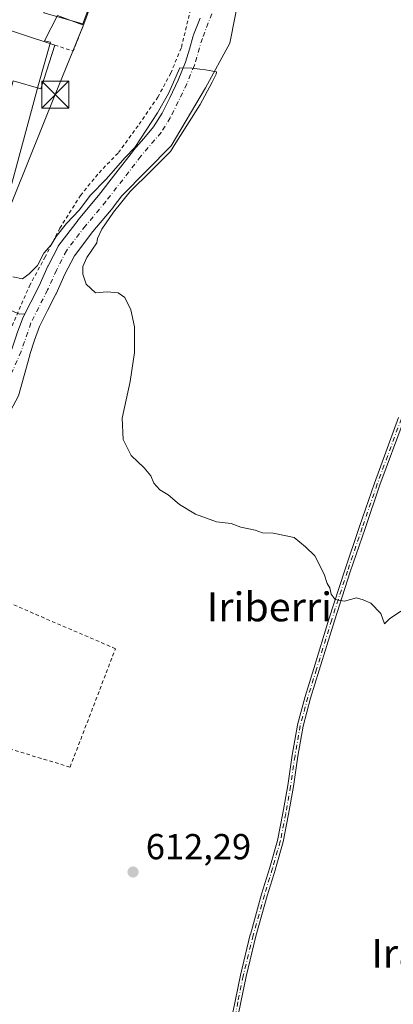
# Model space of a CAD drawing. Units: metres. Extents: x 610376 to 613810, y 4759395 to 4761764.
# Drawn here: x 612204 to 612307, y 4760799 to 4761072 of the extents above; entities that cross this region are included whole.
import ezdxf
from ezdxf.enums import TextEntityAlignment as Align

# ---------------------------------------------------------------- set-up
doc = ezdxf.new("R2010")
doc.units = ezdxf.units.M
doc.header["$MEASUREMENT"] = 0
doc.linetypes.add('DGN Style 2', pattern=[1.6480167562047852, 0.988810053722871, -0.6592067024819142])
doc.linetypes.add('DGN Style 4', pattern=[2.6384748266838614, 1.318413404963828, -0.6592067024819142, 0.001648016756204785, -0.6592067024819142])
for name, color, linetype, lineweight in [('Alambrada', 7, 'DGN Style 2', 0), ('Camino Cxs', 7, 'Continuous', 0), ('Camino eje', 30, 'DGN Style 4', 13), ('Cima', 7, 'Continuous', 0), ('Corriente natural Cxs', 4, 'Continuous', 13), ('Corriente natural eje', 4, 'DGN Style 4', 0), ('Curva de nivel normal', 30, 'Continuous', 0), ('Edificación Cxs', 1, 'Continuous', 13), ('Núcleo urbano CxS', 7, 'Continuous', 0), ('Prado CxS', 92, 'Continuous', 0), ('Punto de cota en terreno', 7, 'Continuous', 0), ('Rótulo de punto de cota en terreno', 7, 'Continuous', 0), ('Suelo desnudo CxS', 253, 'Continuous', 0), ('Tendido', 6, 'Continuous', 0), ('Texto cartográfico', 7, 'Continuous', 0), ('Torre de tendido puntual', 7, 'Continuous', 0)]:
    doc.layers.add(name, color=color, linetype=linetype, lineweight=lineweight)
doc.styles.add('Style-Arial', font='txt')

# ---------------------------------------------------------------- blocks, each defined once
blk = doc.blocks.new('*U16')
at = {"layer": 'Núcleo urbano CxS', "color": 7, "linetype": 'Continuous', "lineweight": 0}
for points in [[(612228.3201000001, 4761090.8431, 617.1640999999945), (612220.9890999999, 4761070.724099999, 616.7596999999951), (612214.0761000002, 4761073.256100001, 616.7743000000046), (612210.4151, 4761066.303099999, 616.3058000000019), (612212.0800999999, 4761065.860099999, 616.2933000000048), (612208.8031000001, 4761054.119100001, 615.9328999999998), (612192.8580999998, 4760995.174100001, 614.8717000000033)], [(612203.5581, 4760990.541099999, 614.6766000000061), (612205.0148, 4760990.566000001, 614.5690999999933), (612204.3536, 4760989.240800001, 614.5571999999956), (612204.2355000004, 4760988.965500001, 614.5541999999987), (612202.8141000001, 4760985.021600001, 614.3687999999966)]]:
    blk.add_polyline3d(points, dxfattribs=at)
blk = doc.blocks.new('*U18')
at = {"layer": 'Prado CxS', "color": 92, "linetype": 'Continuous', "lineweight": 0}
for points in [[(612253.5199999996, 4761072.535, 616.7292000000016), (612251.6993000006, 4761067.888699999, 616.8591000000015), (612251.6769000003, 4761067.829399999, 616.8589000000065), (612251.6244999999, 4761067.669399999, 616.8585000000021), (612250.5372000001, 4761063.9486, 616.75), (612249.4550000001, 4761060.344699999, 616.6646999999939), (612247.4389000004, 4761055.376800001, 616.6447999999946), (612245.0930000005, 4761050.4297, 616.1232000000019), (612242.9914999995, 4761046.236400001, 615.9290000000037), (612240.5926000001, 4761042.413100001, 615.9159000000072), (612237.9238, 4761039.227800001, 615.8957999999984), (612235.1145000001, 4761035.928500001, 615.696299999996), (612235.0448000003, 4761035.842499999, 615.6931999999942), (612230.1941999998, 4761029.581700001, 615.4858999999997), (612225.3724999996, 4761023.348300001, 614.9695000000065), (612219.8026999999, 4761016.6646, 614.8205000000017), (612219.7359999996, 4761016.581, 614.8228999999993), (612214.4359999998, 4761009.661, 614.7887000000047), (612214.2483999999, 4761009.380100001, 614.8003999999928), (612214.1868000003, 4761009.267100001, 614.8027000000002), (612211.4468, 4761003.927100001, 614.4008000000031), (612211.3859999999, 4761003.800100001, 614.3861000000034), (612208.9538000004, 4760998.352399999, 614.1695999999939), (612206.6492999997, 4760993.842, 614.5393999999942), (612205.0148, 4760990.566000001, 614.5690999999933), (612203.5581, 4760990.541099999, 614.6766000000061)], [(612192.8580999998, 4760995.174100001, 614.8717000000033), (612208.8031000001, 4761054.119100001, 615.9328999999998), (612212.0800999999, 4761065.860099999, 616.2933000000048), (612210.4151, 4761066.303099999, 616.3058000000019), (612214.0761000002, 4761073.256100001, 616.7743000000046), (612220.9890999999, 4761070.724099999, 616.7596999999951), (612228.3201000001, 4761090.8431, 617.1640999999945)]]:
    blk.add_polyline3d(points, dxfattribs=at)
blk = doc.blocks.new('5PATER')
at = {"layer": 'Punto de cota en terreno', "linetype": 'Continuous', "lineweight": 0}
h = blk.add_hatch(color=51, dxfattribs=at)
edge = h.paths.add_edge_path()
edge.add_ellipse((0, 0), major_axis=(-0.1095731443231308, -0.1110710700762829), ratio=0.9994222409660322, start_angle=0, end_angle=360)
blk = doc.blocks.new('5TTEND')
at = {"layer": 'Cima', "color": 7, "linetype": 'Continuous', "lineweight": 0}
for p, q in [((-0.375, 0.3754), (0.375, -0.3746)), ((0.3720000000000001, 0.3784000000000001), (-0.3720000000000001, -0.3776))]:
    blk.add_line(p, q, dxfattribs=at)
at = {"layer": 'Cima', "color": 7, "linetype": 'Continuous', "lineweight": 0, "flags": 128}
blk.add_lwpolyline([(-0.375, -0.3746), (0.375, -0.3746), (0.375, 0.3754), (-0.375, 0.3754), (-0.3720000000000001, -0.3776)], dxfattribs=at)

msp = doc.modelspace()

# ---------------------------------------------------------------- linework, layer by layer
at = {"layer": 'Alambrada', "color": 7, "linetype": 'DGN Style 2', "lineweight": 0, "extrusion": (-0.03891160106945495, -0.5283173300846036, 0.8481548714913377), "elevation": -2538651.622689304, "flags": 128}
msp.add_lwpolyline([(260845.0644958237, 4065679.9957815), (260850.2397939802, 4065678.529991185), (260852.6131852665, 4065687.567301076)], dxfattribs=at)
at = {"layer": 'Alambrada', "color": 7, "linetype": 'DGN Style 2', "lineweight": 0}
for points in [[(612181.8000999996, 4761029.0101, 619.7887000000047), (612167.2801000001, 4760987.800100001, 623.1232000000019), (612156.5701000001, 4760956.5601, 626.6904000000068), (612164.7801000001, 4760955.590100001, 621.9900999999954), (612172.2100999998, 4760955.1501, 616.4998999999953), (612180.2301000003, 4760954.7501, 614.199099999998), (612187.4101, 4760955.630100001, 616.289300000004), (612190.5800999999, 4760959.2401, 618.860400000005), (612196.2301000003, 4760975.1501, 622.5620999999956), (612206.2801000001, 4760998.3201, 619.5268999999971), (612210.5301000001, 4761006.190099999, 619.7945999999939), (612214.6700999998, 4761014.3101, 619.261799999993), (612220.3901000004, 4761023.4101, 620.2694000000047), (612225.5301000001, 4761029.6801, 618.2445000000008), (612230.9001000002, 4761035.270099999, 619.4425000000047), (612236.6001000004, 4761043.130100001, 620.7045999999973), (612241.8000999996, 4761050.630100001, 620.546199999997), (612245.3601000002, 4761057.2601, 618.4710999999952), (612248.3300999999, 4761064.4301, 619.4523000000045), (612251.2401000002, 4761076.590100001, 620.5816000000051), (612254.8201000001, 4761091.550100001, 621.4455000000017), (612256.7701000003, 4761096.140100001, 621.3104000000021)], [(612111.3201000001, 4760874.420100001, 613.1689000000042), (612185.1801000005, 4760854.210100001, 612.6227000000072), (612188.1300999997, 4760873.9001, 613.0929000000033), (612217.5100999996, 4760864.970100001, 613.1778999999951), (612230.0800999999, 4760897.790100001, 614.0273000000016), (612163.8201000001, 4760926.4001, 614.8702000000048), (612159.2301000003, 4760927.2501, 614.8016000000061), (612156.9001000002, 4760921.4101, 614.0877999999939), (612146.3501000004, 4760910.690099999, 613.5760000000009), (612135.4200999998, 4760900.350099999, 613.1110999999946), (612121.4301000005, 4760887.1801, 612.6245999999956), (612111.3201000001, 4760874.420100001, 613.1689000000042)]]:
    msp.add_polyline3d(points, dxfattribs=at)
at = {"layer": 'Camino Cxs', "color": 7, "linetype": 'Continuous', "lineweight": 0}
for points in [[(612261.7456999999, 4760792.957000001, 612.0613000000012), (612263.1859999998, 4760800.128799999, 612.2333000000071), (612264.6463000001, 4760807.289999999, 612.4514999999956), (612264.6529000001, 4760807.319599999, 612.4526000000042), (612267.3929000003, 4760818.559599999, 612.7109999999957), (612267.3948999997, 4760818.567500001, 612.7112000000052), (612267.3994000005, 4760818.5844, 612.7115999999951), (612270.4994000001, 4760829.734400001, 613.001900000003), (612270.5051999995, 4760829.7543, 613.0026999999973), (612272.7829999998, 4760837.197100001, 613.2651000000042), (612274.9119999995, 4760844.648600001, 613.4247000000032), (612276.4233999997, 4760852.2258, 613.6266999999935), (612277.7300000006, 4760859.866000001, 613.8319000000047), (612278.9688999997, 4760868.258199999, 614.0466000000015), (612278.9719000002, 4760868.276699999, 614.0470000000059), (612280.4219000004, 4760876.646700001, 614.2813000000025), (612280.4348999998, 4760876.7075, 614.2832000000053), (612280.4374000002, 4760876.7171, 614.283500000005), (612282.5373999998, 4760884.5571, 614.5074000000022), (612282.5460999999, 4760884.587400001, 614.5078999999969), (612284.9556999998, 4760892.346000001, 614.6812000000064), (612289.1352000004, 4760905.9845, 614.959600000002), (612289.1386000002, 4760905.9954, 614.9597999999969), (612293.5086000003, 4760919.565400001, 615.2189000000071), (612293.5129000006, 4760919.578199999, 615.2192000000068), (612297.6231000006, 4760931.638800001, 615.5004999999946), (612301.7533, 4760943.699300001, 615.8220000000001), (612301.7588000001, 4760943.715, 615.8227000000043), (612308.4271, 4760961.850199999, 616.3209000000061)], [(612261.7456999999, 4760792.957000001, 612.0613000000012), (612263.1859999998, 4760800.128799999, 612.2333000000071), (612264.6463000001, 4760807.289999999, 612.4514999999956), (612264.6529000001, 4760807.319599999, 612.4526000000042), (612267.3929000003, 4760818.559599999, 612.7109999999957), (612267.3948999997, 4760818.567500001, 612.7112000000052), (612267.3994000005, 4760818.5844, 612.7115999999951), (612270.4994000001, 4760829.734400001, 613.001900000003), (612270.5051999995, 4760829.7543, 613.0026999999973), (612272.7829999998, 4760837.197100001, 613.2651000000042), (612274.9119999995, 4760844.648600001, 613.4247000000032), (612276.4233999997, 4760852.2258, 613.6266999999935), (612277.7300000006, 4760859.866000001, 613.8319000000047), (612278.9688999997, 4760868.258199999, 614.0466000000015), (612278.9719000002, 4760868.276699999, 614.0470000000059), (612280.4219000004, 4760876.646700001, 614.2813000000025), (612280.4348999998, 4760876.7075, 614.2832000000053), (612280.4374000002, 4760876.7171, 614.283500000005), (612282.5373999998, 4760884.5571, 614.5074000000022), (612282.5460999999, 4760884.587400001, 614.5078999999969), (612284.9556999998, 4760892.346000001, 614.6812000000064), (612289.1352000004, 4760905.9845, 614.959600000002), (612289.1386000002, 4760905.9954, 614.9597999999969), (612293.5086000003, 4760919.565400001, 615.2189000000071), (612293.5129000006, 4760919.578199999, 615.2192000000068), (612297.6231000006, 4760931.638800001, 615.5004999999946), (612301.7533, 4760943.699300001, 615.8220000000001), (612301.7588000001, 4760943.715, 615.8227000000043), (612308.4271, 4760961.850199999, 616.3209000000061)], [(612309.931, 4760961.304099999, 616.3588000000018), (612303.2641000003, 4760943.172499999, 615.8843999999954), (612299.1371999999, 4760931.1215, 615.5038999999961), (612295.0296, 4760919.068499999, 615.2266999999993), (612290.6634000001, 4760905.510299999, 614.9600999999967), (612286.4846000001, 4760891.874299999, 614.7070999999996), (612284.0788000004, 4760884.127900001, 614.5440999999992), (612281.9922000002, 4760876.338, 614.3331000000035), (612280.5500999996, 4760868.0134, 614.0871999999945), (612279.3115999997, 4760859.623299999, 613.857600000003), (612279.3086999999, 4760859.6053, 613.8570999999939), (612277.9987000005, 4760851.9453, 613.6604999999981), (612277.9946999997, 4760851.923599999, 613.6598999999987), (612276.4744999995, 4760844.3026, 613.4495000000024), (612276.4594000002, 4760844.2404, 613.448000000004), (612274.3194000004, 4760836.750399999, 613.2617000000029), (612274.3151000004, 4760836.736, 613.261400000003), (612272.0380999995, 4760829.2959, 613.0492999999988), (612268.9442999996, 4760818.168199999, 612.7286000000023), (612266.2110000001, 4760806.955399999, 612.4973000000027), (612264.7542000003, 4760799.8115, 612.2626000000018), (612263.3146000003, 4760792.643300001, 612.1119000000035)], [(612309.931, 4760961.304099999, 616.3588000000018), (612303.2641000003, 4760943.172499999, 615.8843999999954), (612299.1371999999, 4760931.1215, 615.5038999999961), (612295.0296, 4760919.068499999, 615.2266999999993), (612290.6634000001, 4760905.510299999, 614.9600999999967), (612286.4846000001, 4760891.874299999, 614.7070999999996), (612284.0788000004, 4760884.127900001, 614.5440999999992), (612281.9922000002, 4760876.338, 614.3331000000035), (612280.5500999996, 4760868.0134, 614.0871999999945), (612279.3115999997, 4760859.623299999, 613.857600000003), (612279.3086999999, 4760859.6053, 613.8570999999939), (612277.9987000005, 4760851.9453, 613.6604999999981), (612277.9946999997, 4760851.923599999, 613.6598999999987), (612276.4744999995, 4760844.3026, 613.4495000000024), (612276.4594000002, 4760844.2404, 613.448000000004), (612274.3194000004, 4760836.750399999, 613.2617000000029), (612274.3151000004, 4760836.736, 613.261400000003), (612272.0380999995, 4760829.2959, 613.0492999999988), (612268.9442999996, 4760818.168199999, 612.7286000000023), (612266.2110000001, 4760806.955399999, 612.4973000000027), (612264.7542000003, 4760799.8115, 612.2626000000018), (612263.3146000003, 4760792.643300001, 612.1119000000035)]]:
    msp.add_polyline3d(points, dxfattribs=at)
at = {"layer": 'Camino eje', "color": 30, "linetype": 'DGN Style 4', "lineweight": 13}
msp.add_polyline3d([(612309.1801000005, 4760961.5801, 616.340200000006), (612302.5100999996, 4760943.440099999, 615.8347000000067), (612298.3800999997, 4760931.380100001, 615.5023999999976), (612294.2701000003, 4760919.3201, 615.2229999999981), (612289.9001000002, 4760905.7501, 614.9600000000064), (612285.7200999996, 4760892.110099999, 614.6940000000031), (612283.3101000005, 4760884.350099999, 614.5258999999933), (612281.2100999998, 4760876.5101, 614.3077000000048), (612279.7600999996, 4760868.140100001, 614.0671000000002), (612278.5201000003, 4760859.7401, 613.8448000000062), (612277.2100999998, 4760852.0801, 613.6493999999948), (612275.6901000004, 4760844.460100001, 613.4370999999956), (612273.5500999996, 4760836.970100001, 613.2633999999962), (612271.2701000003, 4760829.520099999, 613.0258999999933), (612268.1700999998, 4760818.370100001, 612.7213999999949), (612265.4301000005, 4760807.130100001, 612.4749000000012), (612263.9700999996, 4760799.970100001, 612.2482000000019), (612262.5301000001, 4760792.800100001, 612.1045000000013)], dxfattribs=at)
at = {"layer": 'Corriente natural Cxs', "color": 4, "linetype": 'Continuous', "lineweight": 13}
for points in [[(612264.7104000002, 4761080.689999999, 616.053700000004), (612261.6941000001, 4761065.6088, 615.9309999999969), (612255.0266000004, 4761053.226199999, 615.4281000000046), (612245.5016000001, 4761037.192500001, 614.4909999999945), (612231.8812999995, 4761023.263900001, 614.0561000000016), (612229.4566000003, 4761020.1293, 614.0868000000046), (612229.3975000001, 4761020.055600001, 614.0810000000056), (612223.8317, 4761013.376700001, 613.9965999999986), (612218.7065000003, 4761006.685000001, 613.7109000000055), (612216.1054999996, 4761001.615800001, 613.7792999999947), (612213.6742000004, 4760996.170100001, 613.8607000000047), (612213.6153999995, 4760996.0471, 613.8571999999986), (612211.2910000002, 4760991.498199999, 614.3141999999935), (612209.0745000001, 4760987.055500001, 614.2774000000063), (612207.7193999998, 4760983.295499999, 613.6870999999956), (612206.4315999999, 4760979.352800001, 613.5148000000045), (612206.4033000004, 4760979.2708, 613.5130000000064), (612206.3574999999, 4760979.153899999, 613.5106999999989), (612203.2210999997, 4760967.845000001, 613.4079000000056)], [(612264.7104000002, 4761080.689999999, 616.053700000004), (612261.6941000001, 4761065.6088, 615.9309999999969), (612255.0266000004, 4761053.226199999, 615.4281000000046), (612245.5016000001, 4761037.192500001, 614.4909999999945), (612231.8812999995, 4761023.263900001, 614.0561000000016), (612229.4566000003, 4761020.1293, 614.0868000000046), (612229.3975000001, 4761020.055600001, 614.0810000000056), (612223.8317, 4761013.376700001, 613.9965999999986), (612218.7065000003, 4761006.685000001, 613.7109000000055), (612216.1054999996, 4761001.615800001, 613.7792999999947), (612213.6742000004, 4760996.170100001, 613.8607000000047), (612213.6153999995, 4760996.0471, 613.8571999999986), (612211.2910000002, 4760991.498199999, 614.3141999999935), (612209.0745000001, 4760987.055500001, 614.2774000000063), (612207.7193999998, 4760983.295499999, 613.6870999999956), (612206.4315999999, 4760979.352800001, 613.5148000000045), (612206.4033000004, 4760979.2708, 613.5130000000064), (612206.3574999999, 4760979.153899999, 613.5106999999989), (612203.2210999997, 4760967.845000001, 613.4079000000056)], [(612202.8141000001, 4760985.021600001, 614.3687999999966), (612204.2355000004, 4760988.965500001, 614.5541999999987), (612204.3536, 4760989.240800001, 614.5571999999956), (612206.6492, 4760993.842, 614.5393999999942), (612208.9538000004, 4760998.352399999, 614.1695999999939), (612211.3859999999, 4761003.800100001, 614.3861000000034), (612211.4468, 4761003.927100001, 614.4008000000031), (612214.1868000003, 4761009.267100001, 614.8027000000002), (612214.2483999999, 4761009.380100001, 614.8003999999928), (612214.4359999998, 4761009.661, 614.7887000000047), (612219.7359999996, 4761016.581, 614.8228999999993), (612219.8026999999, 4761016.6646, 614.8205000000017), (612225.3724999996, 4761023.348300001, 614.9695000000065), (612230.1941999998, 4761029.581700001, 615.4858999999997), (612235.0448000003, 4761035.842499999, 615.6931999999942), (612235.1145000001, 4761035.928500001, 615.696299999996), (612237.9238, 4761039.227800001, 615.8957999999984), (612240.5926000001, 4761042.413100001, 615.9159000000072), (612242.9914999995, 4761046.236400001, 615.9290000000037), (612245.0930000005, 4761050.4297, 616.1232000000019), (612247.4389000004, 4761055.376800001, 616.6447999999946), (612249.4550000001, 4761060.344699999, 616.6646999999939), (612250.5372000001, 4761063.9486, 616.75), (612251.6244999999, 4761067.669399999, 616.8585000000021), (612251.6769000003, 4761067.829399999, 616.8589000000065), (612251.6993000006, 4761067.888699999, 616.8591000000015), (612253.5199999996, 4761072.535, 616.7292000000016)], [(612202.8141000001, 4760985.021600001, 614.3687999999966), (612204.2355000004, 4760988.965500001, 614.5541999999987), (612204.3536, 4760989.240800001, 614.5571999999956), (612206.6492, 4760993.842, 614.5393999999942), (612208.9538000004, 4760998.352399999, 614.1695999999939), (612211.3859999999, 4761003.800100001, 614.3861000000034), (612211.4468, 4761003.927100001, 614.4008000000031), (612214.1868000003, 4761009.267100001, 614.8027000000002), (612214.2483999999, 4761009.380100001, 614.8003999999928), (612214.4359999998, 4761009.661, 614.7887000000047), (612219.7359999996, 4761016.581, 614.8228999999993), (612219.8026999999, 4761016.6646, 614.8205000000017), (612225.3724999996, 4761023.348300001, 614.9695000000065), (612230.1941999998, 4761029.581700001, 615.4858999999997), (612235.0448000003, 4761035.842499999, 615.6931999999942), (612235.1145000001, 4761035.928500001, 615.696299999996), (612237.9238, 4761039.227800001, 615.8957999999984), (612240.5926000001, 4761042.413100001, 615.9159000000072), (612242.9914999995, 4761046.236400001, 615.9290000000037), (612245.0930000005, 4761050.4297, 616.1232000000019), (612247.4389000004, 4761055.376800001, 616.6447999999946), (612249.4550000001, 4761060.344699999, 616.6646999999939), (612250.5372000001, 4761063.9486, 616.75), (612251.6244999999, 4761067.669399999, 616.8585000000021), (612251.6769000003, 4761067.829399999, 616.8589000000065), (612251.6993000006, 4761067.888699999, 616.8591000000015), (612253.5199999996, 4761072.535, 616.7292000000016)]]:
    msp.add_polyline3d(points, dxfattribs=at)
at = {"layer": 'Corriente natural eje', "color": 4, "linetype": 'DGN Style 4', "lineweight": 0}
msp.add_polyline3d([(612257.6901000004, 4761076.3201, 616.2400999999954), (612254.1201, 4761066.940099999, 616.4149000000034), (612251.9101, 4761059.4801, 616.3806000000042), (612249.8201000001, 4761054.3301, 616.0905000000057), (612245.2600999996, 4761044.960100001, 615.2736000000004), (612242.7001, 4761040.880100001, 615.1503999999986), (612237.1001000004, 4761034.2501, 615.1803999999975), (612227.4001000002, 4761021.720100001, 614.2813000000025), (612221.8000999996, 4761015.0001, 614.2186999999976), (612216.5000999998, 4761008.0801, 614.0415999999968), (612213.7600999996, 4761002.7401, 613.8108000000066), (612211.3000999996, 4760997.2301, 613.5519000000058), (612206.6801000005, 4760988.0801, 614.3049000000028), (612203.9600999998, 4760980.1601, 613.7853999999934), (612200.1801000005, 4760971.4901, 613.6826000000001), (612198.1901000004, 4760967.530099999, 613.696299999996), (612196.0201000003, 4760963.6601, 613.5439000000042), (612193.9901000002, 4760960.6501, 613.5625), (612191.6700999998, 4760957.8101, 613.499299999996), (612188.7600999996, 4760954.720100001, 613.4177999999956), (612187.1101000002, 4760953.460100001, 613.3206999999966), (612185.2500999998, 4760952.5701, 613.2685999999958), (612177.5701000001, 4760950.5601, 613.277900000001), (612157.6525999998, 4760944.4155, 613.1716000000015)], dxfattribs=at)
at = {"layer": 'Curva de nivel normal', "color": 30, "linetype": 'Continuous', "lineweight": 0, "elevation": 615, "flags": 128}
msp.add_lwpolyline([(612201.6699999999, 4761000.869999999), (612204.3300000001, 4761000.279999999), (612206.2300000006, 4761001.710000001), (612208.54, 4761004.039999999), (612210.2400000002, 4761007.380000001), (612212.2599999999, 4761009.710000001), (612213.6699999999, 4761012.039999999), (612216.4900000002, 4761015.66), (612220.1399999997, 4761019.449999999), (612223.04, 4761023.430000001), (612227.6100000005, 4761028.02), (612232.7000000002, 4761033.800000001), (612235.4500000002, 4761036.730000001), (612241.6960000005, 4761046.295), (612244.7276, 4761051.684400001), (612247.9275000002, 4761058.758099999), (612251.1836999999, 4761058.701900001), (612253.3899999997, 4761058.359999999), (612255.0300000003, 4761058.230000001), (612257.9935999997, 4761057.6337), (612257.9407000003, 4761056.9987), (612256.8294000002, 4761054.829100001), (612253.5486000003, 4761048.584899999), (612246.8280999997, 4761037.9487), (612245.2936000006, 4761035.567399999), (612239.8959999997, 4761030.117000001), (612234.181, 4761024.5078), (612229.5244000005, 4761018.7928), (612226.2964000005, 4761014.030300001), (612225.1322999997, 4761011.490300001), (612224.9400000004, 4761010.289999999), (612222.1500000004, 4761006.230000001), (612221.0099999999, 4761003.710000001), (612221.0700000003, 4761001.560000001), (612222.0099999999, 4760998.800000001), (612224.5700000003, 4760996.439999999), (612227.7999999998, 4760996.66), (612230.8700000001, 4760996.4), (612232.6299999999, 4760995.16), (612234.3399999999, 4760991.710000001), (612235.3200000003, 4760987.039999999), (612235.3399999999, 4760979.869999999), (612234.1399999997, 4760971.800000001), (612231.9299999997, 4760961.699999999), (612232.2100000001, 4760955.74), (612234.3899999997, 4760951.34), (612238.0199999996, 4760947.949999999), (612239.9000000004, 4760945.710000001), (612240.7400000002, 4760943.680000001), (612242.4000000004, 4760941.789999999), (612244.6600000003, 4760940.439999999), (612247.7599999999, 4760937.779999999), (612252.2100000001, 4760935.039999999), (612258.0599999996, 4760932.960000001), (612262.1200000001, 4760932.480000001), (612264.79, 4760931.5), (612268.75, 4760930.619999999), (612270.7199999997, 4760929.92), (612273.7300000006, 4760929.800000001), (612279.5599999996, 4760928.58), (612282.6299999999, 4760926.029999999), (612285.2699999996, 4760923.51), (612287.79, 4760918.49), (612288.6500000004, 4760915.890000001), (612289.4199999999, 4760914.619999999), (612289.7999999998, 4760912.939999999), (612290.8300000001, 4760911.460000001), (612293.4600000001, 4760910.930000001), (612296.75, 4760911.869999999), (612298.6200000001, 4760911.359999999), (612300.7599999999, 4760910.41), (612303.5199999996, 4760907.57), (612304.54, 4760904.710000001), (612305.9000000004, 4760906.08), (612309.04, 4760908.24)], dxfattribs=at)
at = {"layer": 'Edificación Cxs', "color": 1, "linetype": 'Continuous', "lineweight": 13, "flags": 128}
for points, elevation in [([(612240.1401000004, 4761092.270099999), (612237.6700999998, 4761086.550100001), (612228.6001000004, 4761090.8301), (612221.3201000001, 4761070.9101), (612210.2200999996, 4761074.050100001), (612220.1700999998, 4761102.540100001), (612229.1001000004, 4761099.970100001), (612232.3201000001, 4761099.050100001), (612230.7600999996, 4761096.110099999)], 624.0979999999983), ([(612213.3201000001, 4761065.0601), (612209.4200999998, 4761052.9901), (612201.8201000001, 4761055.130100001), (612196.3000999996, 4761035.840100001), (612199.5701000001, 4761034.870100001), (612196.7100999998, 4761024.950099999), (612181.8000999996, 4761029.0101), (612180.4200999998, 4761029.390100001), (612183.1901000004, 4761039.7401), (612185.3000999996, 4761039.4901), (612189.0301000001, 4761053.7501), (612189.9200999998, 4761054.0601), (612194.5100999996, 4761071.2401)], 623.3747000000001)]:
    msp.add_lwpolyline(points, close=True, dxfattribs=dict(at, elevation=elevation))
at = {"layer": 'Edificación Cxs', "color": 1, "linetype": 'Continuous', "lineweight": 13, "extrusion": (-0.1243330479718971, 0.03086995756814026, 0.9917602224841241), "elevation": 71471.13107579676, "flags": 128}
msp.add_lwpolyline([(-4768302.349150383, -548448.8368160323), (-4768302.721876829, -548460.4621628877), (-4768332.769995965, -548457.6473505086)], dxfattribs=at)
at = {"layer": 'Edificación Cxs', "color": 1, "linetype": 'Continuous', "lineweight": 13}
for points in [[(612240.1401000004, 4761092.270099999, 618.6233000000066), (612237.6700999998, 4761086.550100001, 619.0237999999954), (612228.6001000004, 4761090.8301, 624.0979999999981), (612221.3201000001, 4761070.9101, 621.5381999999954)], [(612181.8000999996, 4761029.0101, 619.7887000000047), (612180.4200999998, 4761029.390100001, 618.8172999999952), (612183.1901000004, 4761039.7401, 619.6567000000068), (612185.3000999996, 4761039.4901, 621.1594999999943), (612189.0301000001, 4761053.7501, 620.4269999999962), (612189.9200999998, 4761054.0601, 621.1037999999971), (612194.5100999996, 4761071.2401, 620.1437000000005), (612213.3201000001, 4761065.0601, 617.5271999999968)], [(612213.3201000001, 4761065.0601, 617.5271999999968), (612209.4200999998, 4761052.9901, 617.4750000000058), (612201.8201000001, 4761055.130100001, 623.3747000000003), (612196.3000999996, 4761035.840100001, 621.061799999996), (612199.5701000001, 4761034.870100001, 618.6975999999995), (612196.7100999998, 4761024.950099999, 618.2148000000016), (612181.8000999996, 4761029.0101, 619.7887000000047)]]:
    msp.add_polyline3d(points, dxfattribs=at)
at = {"layer": 'Núcleo urbano CxS', "color": 7, "linetype": 'Continuous', "lineweight": 0}
for points in [[(612205.0148, 4760990.566000001, 614.5690999999933), (612203.5581, 4760990.541099999, 614.6766000000061), (612192.8580999998, 4760995.174100001, 614.8717000000033), (612208.8031000001, 4761054.119100001, 615.9328999999998), (612212.0800999999, 4761065.860099999, 616.2933000000048), (612210.4151, 4761066.303099999, 616.3058000000019), (612214.0761000002, 4761073.256100001, 616.7743000000046), (612220.9890999999, 4761070.724099999, 616.7596999999951), (612228.3201000001, 4761090.8431, 617.1640999999945)], [(612205.0148, 4760990.566000001, 614.5690999999933), (612204.3536, 4760989.240800001, 614.5571999999956), (612204.2355000004, 4760988.965500001, 614.5541999999987), (612202.8141000001, 4760985.021600001, 614.3687999999966), (612202.7887000004, 4760984.9474, 614.3641999999963), (612201.5217000004, 4760981.068399999, 614.1313999999984), (612199.7465000004, 4760976.839299999, 614.0531000000046), (612197.8332000002, 4760972.610200001, 614.1306999999942), (612195.8934000004, 4760968.750299999, 613.982600000003), (612195.3997, 4760967.8698, 613.9642000000022), (612193.4178999999, 4760963.3948, 613.9897000000057)]]:
    msp.add_polyline3d(points, dxfattribs=at)
at = {"layer": 'Prado CxS', "color": 92, "linetype": 'Continuous', "lineweight": 0}
for points in [[(612205.0148, 4760990.566000001, 614.5690999999933), (612203.5581, 4760990.541099999, 614.6766000000061), (612192.8580999998, 4760995.174100001, 614.8717000000033), (612208.8031000001, 4761054.119100001, 615.9328999999998), (612212.0800999999, 4761065.860099999, 616.2933000000048), (612210.4151, 4761066.303099999, 616.3058000000019), (612214.0761000002, 4761073.256100001, 616.7743000000046), (612220.9890999999, 4761070.724099999, 616.7596999999951), (612228.3201000001, 4761090.8431, 617.1640999999945)], [(612264.7104000002, 4761080.689999999, 616.053700000004), (612261.6941000001, 4761065.6088, 615.9309999999969), (612255.0266000004, 4761053.226199999, 615.4281000000046), (612245.5016000001, 4761037.192500001, 614.4909999999945), (612231.8812999995, 4761023.263900001, 614.0561000000016), (612229.4566000003, 4761020.1293, 614.0868000000046), (612229.3975000001, 4761020.055600001, 614.0810000000056), (612223.8317, 4761013.376700001, 613.9965999999986), (612218.7066000003, 4761006.685000001, 613.7109000000055), (612216.1054999996, 4761001.615800001, 613.7792999999947), (612213.6742000004, 4760996.170100001, 613.8607000000047), (612213.6153999995, 4760996.0471, 613.8571999999986), (612211.2910000002, 4760991.498199999, 614.3141999999935), (612209.0745000001, 4760987.055500001, 614.2774000000063), (612207.7193999998, 4760983.295499999, 613.6870999999956), (612206.4315999999, 4760979.352800001, 613.5148000000045), (612206.4033000004, 4760979.2708, 613.5130000000064), (612206.3574999999, 4760979.153899999, 613.5106999999989), (612203.2210999997, 4760967.845000001, 613.4079000000056), (612198.7231999999, 4760959.3783, 612.8975000000064), (612191.5794000002, 4760951.308499999, 612.7191000000021), (612191.3435000004, 4760951.145400001, 612.7192000000068)], [(612203.2210999997, 4760967.845000001, 613.4079000000056), (612206.3574999999, 4760979.153899999, 613.5106999999989), (612206.4033000004, 4760979.2708, 613.5130000000064), (612206.4315999999, 4760979.352800001, 613.5148000000045), (612207.7193999998, 4760983.295499999, 613.6870999999956), (612209.0745000001, 4760987.055500001, 614.2774000000063), (612211.2910000002, 4760991.498199999, 614.3141999999935), (612213.6153999995, 4760996.0471, 613.8571999999986), (612213.6742000004, 4760996.170100001, 613.8607000000047), (612216.1054999996, 4761001.615800001, 613.7792999999947), (612218.7066000003, 4761006.685000001, 613.7109000000055), (612223.8317, 4761013.376700001, 613.9965999999986), (612229.3975000001, 4761020.055600001, 614.0810000000056), (612229.4566000003, 4761020.1293, 614.0868000000046), (612231.8812999995, 4761023.263900001, 614.0561000000016), (612245.5016000001, 4761037.192500001, 614.4909999999945), (612255.0266000004, 4761053.226199999, 615.4281000000046), (612261.6941000001, 4761065.6088, 615.9309999999969), (612264.7104000002, 4761080.689999999, 616.053700000004)], [(612253.5199999996, 4761072.535, 616.7292000000016), (612251.6993000006, 4761067.888699999, 616.8591000000015), (612251.6769000003, 4761067.829399999, 616.8589000000065), (612251.6244999999, 4761067.669399999, 616.8585000000021), (612250.5372000001, 4761063.9486, 616.75), (612249.4550000001, 4761060.344699999, 616.6646999999939), (612247.4389000004, 4761055.376800001, 616.6447999999946), (612245.0930000005, 4761050.4297, 616.1232000000019), (612242.9914999995, 4761046.236400001, 615.9290000000037), (612240.5926000001, 4761042.413100001, 615.9159000000072), (612237.9238, 4761039.227800001, 615.8957999999984), (612235.1145000001, 4761035.928500001, 615.696299999996), (612235.0448000003, 4761035.842499999, 615.6931999999942), (612230.1941999998, 4761029.581700001, 615.4858999999997), (612225.3724999996, 4761023.348300001, 614.9695000000065), (612219.8026999999, 4761016.6646, 614.8205000000017), (612219.7359999996, 4761016.581, 614.8228999999993), (612214.4359999998, 4761009.661, 614.7887000000047), (612214.2483999999, 4761009.380100001, 614.8003999999928), (612214.1868000003, 4761009.267100001, 614.8027000000002), (612211.4468, 4761003.927100001, 614.4008000000031), (612211.3859999999, 4761003.800100001, 614.3861000000034), (612208.9538000004, 4760998.352399999, 614.1695999999939), (612206.6492999997, 4760993.842, 614.5393999999942), (612205.0148, 4760990.566000001, 614.5690999999933)]]:
    msp.add_polyline3d(points, dxfattribs=at)
at = {"layer": 'Suelo desnudo CxS', "color": 253, "linetype": 'Continuous', "lineweight": 0}
for points in [[(612264.7104000002, 4761080.689999999, 616.053700000004), (612261.6941000001, 4761065.6088, 615.9309999999969), (612255.0266000004, 4761053.226199999, 615.4281000000046), (612245.5016000001, 4761037.192500001, 614.4909999999945), (612231.8812999995, 4761023.263900001, 614.0561000000016), (612229.4566000003, 4761020.1293, 614.0868000000046), (612229.3975000001, 4761020.055600001, 614.0810000000056), (612223.8317, 4761013.376700001, 613.9965999999986), (612218.7066000003, 4761006.685000001, 613.7109000000055), (612216.1054999996, 4761001.615800001, 613.7792999999947), (612213.6742000004, 4760996.170100001, 613.8607000000047), (612213.6153999995, 4760996.0471, 613.8571999999986), (612211.2910000002, 4760991.498199999, 614.3141999999935), (612209.0745000001, 4760987.055500001, 614.2774000000063), (612207.7193999998, 4760983.295499999, 613.6870999999956), (612206.4315999999, 4760979.352800001, 613.5148000000045), (612206.4033000004, 4760979.2708, 613.5130000000064), (612206.3574999999, 4760979.153899999, 613.5106999999989), (612203.2210999997, 4760967.845000001, 613.4079000000056), (612198.7231999999, 4760959.3783, 612.8975000000064), (612191.5794000002, 4760951.308499999, 612.7191000000021), (612191.3435000004, 4760951.145400001, 612.7192000000068)], [(612264.7104000002, 4761080.689999999, 616.053700000004), (612261.6941000001, 4761065.6088, 615.9309999999969), (612255.0266000004, 4761053.226199999, 615.4281000000046), (612245.5016000001, 4761037.192500001, 614.4909999999945), (612231.8812999995, 4761023.263900001, 614.0561000000016), (612229.4566000003, 4761020.1293, 614.0868000000046), (612229.3975000001, 4761020.055600001, 614.0810000000056), (612223.8317, 4761013.376700001, 613.9965999999986), (612218.7066000003, 4761006.685000001, 613.7109000000055), (612216.1054999996, 4761001.615800001, 613.7792999999947), (612213.6742000004, 4760996.170100001, 613.8607000000047), (612213.6153999995, 4760996.0471, 613.8571999999986), (612211.2910000002, 4760991.498199999, 614.3141999999935), (612209.0745000001, 4760987.055500001, 614.2774000000063), (612207.7193999998, 4760983.295499999, 613.6870999999956), (612206.4315999999, 4760979.352800001, 613.5148000000045), (612206.4033000004, 4760979.2708, 613.5130000000064), (612206.3574999999, 4760979.153899999, 613.5106999999989), (612203.2210999997, 4760967.845000001, 613.4079000000056)], [(612202.8141000001, 4760985.021600001, 614.3687999999966), (612204.2355000004, 4760988.965500001, 614.5541999999987), (612204.3536, 4760989.240800001, 614.5571999999956), (612205.0148, 4760990.566000001, 614.5690999999933), (612206.6492999997, 4760993.842, 614.5393999999942), (612208.9538000004, 4760998.352399999, 614.1695999999939), (612211.3859999999, 4761003.800100001, 614.3861000000034), (612211.4468, 4761003.927100001, 614.4008000000031), (612214.1868000003, 4761009.267100001, 614.8027000000002), (612214.2483999999, 4761009.380100001, 614.8003999999928), (612214.4359999998, 4761009.661, 614.7887000000047), (612219.7359999996, 4761016.581, 614.8228999999993), (612219.8026999999, 4761016.6646, 614.8205000000017), (612225.3724999996, 4761023.348300001, 614.9695000000065), (612230.1941999998, 4761029.581700001, 615.4858999999997), (612235.0448000003, 4761035.842499999, 615.6931999999942), (612235.1145000001, 4761035.928500001, 615.696299999996), (612237.9238, 4761039.227800001, 615.8957999999984), (612240.5926000001, 4761042.413100001, 615.9159000000072), (612242.9914999995, 4761046.236400001, 615.9290000000037), (612245.0930000005, 4761050.4297, 616.1232000000019), (612247.4389000004, 4761055.376800001, 616.6447999999946), (612249.4550000001, 4761060.344699999, 616.6646999999939), (612250.5372000001, 4761063.9486, 616.75), (612251.6244999999, 4761067.669399999, 616.8585000000021), (612251.6769000003, 4761067.829399999, 616.8589000000065), (612251.6993000006, 4761067.888699999, 616.8591000000015), (612253.5199999996, 4761072.535, 616.7292000000016)], [(612253.5199999996, 4761072.535, 616.7292000000016), (612251.6993000006, 4761067.888699999, 616.8591000000015), (612251.6769000003, 4761067.829399999, 616.8589000000065), (612251.6244999999, 4761067.669399999, 616.8585000000021), (612250.5372000001, 4761063.9486, 616.75), (612249.4550000001, 4761060.344699999, 616.6646999999939), (612247.4389000004, 4761055.376800001, 616.6447999999946), (612245.0930000005, 4761050.4297, 616.1232000000019), (612242.9914999995, 4761046.236400001, 615.9290000000037), (612240.5926000001, 4761042.413100001, 615.9159000000072), (612237.9238, 4761039.227800001, 615.8957999999984), (612235.1145000001, 4761035.928500001, 615.696299999996), (612235.0448000003, 4761035.842499999, 615.6931999999942), (612230.1941999998, 4761029.581700001, 615.4858999999997), (612225.3724999996, 4761023.348300001, 614.9695000000065), (612219.8026999999, 4761016.6646, 614.8205000000017), (612219.7359999996, 4761016.581, 614.8228999999993), (612214.4359999998, 4761009.661, 614.7887000000047), (612214.2483999999, 4761009.380100001, 614.8003999999928), (612214.1868000003, 4761009.267100001, 614.8027000000002), (612211.4468, 4761003.927100001, 614.4008000000031), (612211.3859999999, 4761003.800100001, 614.3861000000034), (612208.9538000004, 4760998.352399999, 614.1695999999939), (612206.6492999997, 4760993.842, 614.5393999999942), (612205.0148, 4760990.566000001, 614.5690999999933)], [(612205.0148, 4760990.566000001, 614.5690999999933), (612204.3536, 4760989.240800001, 614.5571999999956), (612204.2355000004, 4760988.965500001, 614.5541999999987), (612202.8141000001, 4760985.021600001, 614.3687999999966), (612202.7887000004, 4760984.9474, 614.3641999999963), (612201.5217000004, 4760981.068399999, 614.1313999999984), (612199.7465000004, 4760976.839299999, 614.0531000000046), (612197.8332000002, 4760972.610200001, 614.1306999999942), (612195.8934000004, 4760968.750299999, 613.982600000003), (612195.3997, 4760967.8698, 613.9642000000022), (612193.4178999999, 4760963.3948, 613.9897000000057)]]:
    msp.add_polyline3d(points, dxfattribs=at)
at = {"layer": 'Tendido', "color": 6, "linetype": 'Continuous', "lineweight": 0}
msp.add_polyline3d([(612158.2600999996, 4760994.140100001, 618.5304000000033), (612175.0835999995, 4760993.769200001, 615.0280000000057), (612198.4126000004, 4761014.1713, 616.3107000000019), (612213.4277999997, 4761051.3454, 616.1747999999934), (612221.3201000001, 4761070.9101, 621.5381999999954)], dxfattribs=at)

# ---------------------------------------------------------------- block references
at = {"layer": 'Núcleo urbano CxS', "color": 7, "linetype": 'Continuous', "lineweight": 0}
msp.add_blockref('*U16', (0, 0), dxfattribs=at)
at = {"layer": 'Prado CxS', "color": 92, "linetype": 'Continuous', "lineweight": 0}
msp.add_blockref('*U18', (0, 0), dxfattribs=at)
at = {"layer": 'Punto de cota en terreno', "color": 7, "linetype": 'Continuous', "lineweight": 0, "xscale": 10, "yscale": 10, "zscale": 10}
msp.add_blockref('5PATER', (612234.9400000004, 4760835.91, 612.2899999999936), dxfattribs=at)
at = {"layer": 'Torre de tendido puntual', "color": 7, "linetype": 'Continuous', "lineweight": 0, "xscale": 10, "yscale": 10, "zscale": 10}
msp.add_blockref('5TTEND', (612213.4277999997, 4761051.3454, 616.1747999999934), dxfattribs=at)

# ---------------------------------------------------------------- texts
at = {"layer": 'Rótulo de punto de cota en terreno', "color": 7, "linetype": 'Continuous', "lineweight": 0, "style": 'Style-Arial'}
msp.add_text('612,29', height=7.000000000000002, dxfattribs=at).set_placement((612238.4677999998, 4760839.437799999))
at = {"layer": 'Texto cartográfico', "color": 7, "linetype": 'Continuous', "lineweight": 0, "style": 'Style-Arial'}
for s, p in [('Iriberri', (612272.6578695121, 4760909.380150001)), ('Iramendi', (612323.9370560981, 4760813.360149999))]:
    msp.add_text(s, height=8, dxfattribs=at).set_placement(p, align=Align.MIDDLE_CENTER)

doc.saveas('drawing.dxf')
